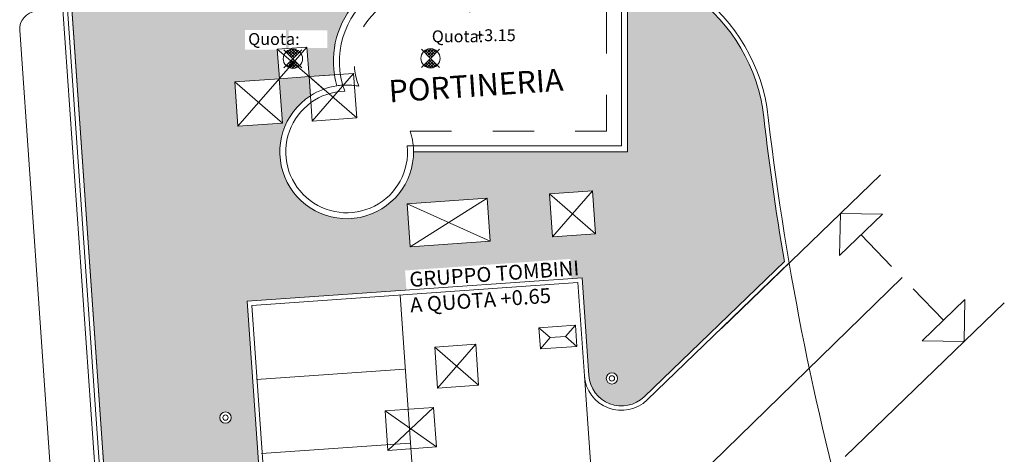
# Model space of a CAD drawing. Extents: x 1436.7 to 1530.4, y 360.9 to 450.5.
# Drawn here: x 1513 to 1515.4, y 378.1 to 379.2 of the extents above; entities that cross this region are included whole.
import ezdxf

# ---------------------------------------------------------------- set-up
doc = ezdxf.new("R2010")
doc.units = 0
doc.header["$MEASUREMENT"] = 0
doc.linetypes.add('HIDDEN', pattern=[0.003, 0.002, -0.001])
for name, color, linetype, lineweight in [('00_quote_Num_Penna__7', 7, 'Continuous', 18), ('11_scala_Num_Penna__251', 251, 'Continuous', 18), ('12_Verde_Num_Penna__7', 7, 'Continuous', 18), ('7_Num_Penna__7', 7, 'Continuous', 18), ('CA_Num_Penna__6', 6, 'Continuous', 18), ('CA_Num_Penna__7', 7, 'Continuous', 18), ('DEMOLIZIONI_Num_Penna__1', 1, 'Continuous', 18), ('DEMOLIZIONI_Num_Penna__7', 7, 'Continuous', 18), ('QUOTE_Num_Penna__1', 1, 'Continuous', 18), ('QUOTE_Num_Penna__7', 7, 'Continuous', 18), ('TAV_Num_Penna__7', 7, 'Continuous', 18), ('VERDE_Num_Penna__7', 7, 'Continuous', 18)]:
    doc.layers.add(name, color=color, linetype=linetype, lineweight=lineweight)
doc.layers.add('11_scala', color=7, linetype='Continuous')
doc.styles.add('GENERATED_STYLE_2', font='Txt.shx')
doc.styles.add('GENERATED_STYLE_3', font='txt')
doc.styles.add('GENERATED_STYLE_4', font='ARIAL.TTF')
doc.styles.add('GENERATED_STYLE_6', font='RomanS.shx')
doc.dimstyles.new('GENERATED_STYLE__1', dxfattribs={"dimtxt": 0.0018, "dimasz": 0.1368, "dimexe": 0.18, "dimexo": 0.000625, "dimgap": 0.09, "dimtad": 0, "dimdec": 0, "dimlfac": 100, "dimzin": 0, "dimdsep": 46, "dimtxsty": 'GENERATED_STYLE_3', "dimblk": 'ARROWHEAD_9', "dimblk1": 'ARROWHEAD_9', "dimblk2": 'ARROWHEAD_9', "dimcen": 0.09, "dimclrd": 256, "dimclre": 256, "dimclrt": 256, "dimazin": 0, "dimtfac": 1, "dimtdec": 4, "dimtmove": 0, "dimatfit": 3, "dimfxl": 0, "dimtolj": 1, "dimtzin": 0, "dimarcsym": 0})
pattern_1 = [(37.5, (1516.51861, 353.870773), (-0.00226776, 0.06936566), [0, -0.05472, 0, -0.0612, 0, -0.0585]), (7.5, (1516.51861, 353.87077), (0.06371196, 0.10159726), [0, -0.02952, 0, -0.04932, 0, -0.0189]), (-32.5, (1516.47433, 353.870773), (0.1121091, 0.00020373), [0, -0.018, 0, -0.0648, 0, -0.0846]), (-42.5, (1516.47433, 353.87077), (0.10822056, 0.03159632), [0, -0.009, 0, -0.04248, 0, -0.0486])]

# ---------------------------------------------------------------- blocks, each defined once
blk = doc.blocks.new('*D1', base_point=(-37206.4382, -2702.3528))
at = {"layer": '11_scala_Num_Penna__251', "linetype": 'Continuous'}
for p, q in [((1514.7146, 378.4416), (1515.1002, 378.8141)), ((1515.0031, 378.7203), (1515.0013, 378.6185)), ((1515.1049, 378.7185), (1515.0013, 378.6185)), ((1515.0031, 378.7203), (1515.1049, 378.7185)), ((1515.0531, 378.6685), (1515.1269, 378.5921)), ((1515.1794, 378.5377), (1515.2532, 378.4613)), ((1515.0147, 378.1309), (1515.4003, 378.5033)), ((1515.2014, 378.4113), (1515.305, 378.5114)), ((1515.3032, 378.4096), (1515.305, 378.5114)), ((1515.3032, 378.4096), (1515.2014, 378.4113))]:
    blk.add_line(p, q, dxfattribs=at)
at = {"layer": '11_scala_Num_Penna__251', "insert": (1515.1526, 378.5668), "char_height": 0.0018, "attachment_point": 1, "rotation": 314.0086, "style": 'GENERATED_STYLE_2'}
blk.add_mtext('{43}', dxfattribs=at)
blk = doc.blocks.new('ARROWHEAD_9')
at = {"linetype": 'Continuous'}
blk.add_line((0, 0), (-1, 0), dxfattribs=at)
at = {"linetype": 'Continuous', "flags": 128}
blk.add_lwpolyline([(-0.525, 0.525), (0, 0), (-0.525, -0.525)], close=True, dxfattribs=at)

msp = doc.modelspace()

# ---------------------------------------------------------------- hatches: boundary and pattern name
at = {"layer": '12_Verde_Num_Penna__7', "linetype": 'Continuous'}
h = msp.add_hatch(dxfattribs=at)
h.set_pattern_fill('AR_SAND', color=256, style=0, pattern_type=2)
h.set_pattern_definition(pattern_1)
h.paths.add_polyline_path([(1513.2027, 379.2736), (1513.1406, 379.2156), (1513.4825, 374.3263), (1513.8883, 374.3546), (1513.8894, 374.3387), (1514.0181, 374.3477), (1514.0219, 374.2938), (1513.8932, 374.2848), (1513.9245, 373.8375), (1513.5187, 373.8091), (1513.5721, 373.0452), (1513.8319, 372.852), (1515.0068, 372.9341), (1515.0027, 372.9919), (1514.0168, 372.9298), (1513.9603, 373.7384), (1514.607, 373.7791), (1515.2483, 375.166), (1515.1334, 375.158), (1515.1254, 375.2729), (1515.3408, 375.288), (1515.3123, 375.6973), (1515.3016, 375.6959), (1515.1855, 376.6251), (1514.8744, 376.6034), (1515.0002, 374.797), (1513.8295, 374.7151), (1513.5654, 378.5075), (1513.9514, 378.5345), (1513.9481, 378.5821), (1514.3484, 378.6101), (1514.3517, 378.5625), (1514.377, 378.5643), (1514.3935, 378.3274, 0.63723), (1514.5276, 378.2759), (1514.8674, 378.6042, -0.013836), (1514.8144, 378.9781, 0.435083), (1514.2926, 379.3194, -0.042784), (1514.0915, 379.28, -0.045696), (1514.1245, 379.2585), (1514.487, 379.2585), (1514.487, 378.8697), (1513.9686, 378.8697, -1.683701), (1513.7188, 379.0058), (1513.7155, 379.0522), (1513.6432, 379.0471), (1513.6507, 378.9394), (1513.543, 378.9318), (1513.5354, 379.0396), (1513.6432, 379.0471), (1513.6434, 379.0474), (1513.6385, 379.1178), (1513.5601, 379.1178), (1513.5601, 379.1651), (1513.6597, 379.1651), (1513.6597, 379.1204), (1513.6711, 379.1212), (1513.6658, 379.1212), (1513.6658, 379.1644), (1513.7595, 379.1644), (1513.7595, 379.1212), (1513.7104, 379.1212), (1513.7152, 379.0524), (1513.7155, 379.0522), (1513.7768, 379.0564, -0.246636), (1513.842, 379.2464, -0.051911), (1513.8776, 379.2736), (1513.5899, 379.2736), (1513.5899, 379.2232), (1513.5179, 379.2232), (1513.5179, 379.2736)], flags=0)
h.paths.add_polyline_path([(1513.5266, 378.2254, -1), (1513.4992, 378.2254, -1)], flags=0)
h.paths.add_polyline_path([(1513.6382, 376.4485, -1), (1513.6656, 376.4485, -1)], flags=0)
h.paths.add_polyline_path([(1513.6437, 373.2758), (1513.7299, 373.2818), (1513.736, 373.1956), (1513.6498, 373.1896)], flags=0)
h.paths.add_polyline_path([(1513.832, 372.9461), (1513.6587, 373.075), (1513.6673, 373.0866), (1513.8406, 372.9577)], flags=0)
h.paths.add_polyline_path([(1513.7256, 374.974, -1), (1513.753, 374.974, -1)], flags=0)
h.paths.add_polyline_path([(1513.9531, 378.7438), (1514.147, 378.7574), (1514.1543, 378.6532), (1513.9604, 378.6396)], flags=0)
h.paths.add_polyline_path([(1513.9918, 374.5386), (1513.9843, 374.6464), (1514.0246, 374.6492, -0.231695), (1514.035, 374.6669), (1514.037, 374.6649), (1514.0406, 374.6685), (1514.0397, 374.6694, -0.111897), (1514.0499, 374.6707), (1514.0513, 374.6721), (1514.053, 374.6703, -0.030661), (1514.0558, 374.6695, -0.057061), (1514.0606, 374.6671), (1514.0653, 374.6648), (1514.0644, 374.664, -0.143698), (1514.0708, 374.6524), (1514.092, 374.6539), (1514.0995, 374.5462)], flags=0)
h.paths.add_polyline_path([(1514.0397, 374.6694), (1514.035, 374.6669, -0.056801)], flags=0)
h.paths.add_polyline_path([(1514.1428, 374.6752), (1514.0433, 374.6752), (1514.0433, 374.7225), (1514.1428, 374.7225)], flags=0)
h.paths.add_polyline_path([(1514.2427, 374.6787), (1514.1489, 374.6787), (1514.1489, 374.7219), (1514.2427, 374.7219)], flags=0)
h.paths.add_polyline_path([(1514.2978, 378.7679), (1514.402, 378.7752), (1514.4093, 378.671), (1514.3051, 378.6638)], flags=0)
h.paths.add_polyline_path([(1514.463, 378.3204, -1), (1514.4356, 378.3204, -1)], flags=0)
h.paths.add_polyline_path([(1514.9211, 376.5382, -1), (1514.9485, 376.5382, -1)], flags=0)
h.paths.add_polyline_path([(1515.0398, 375.0659, -1), (1515.0672, 375.0659, -1)], flags=0)
h.paths.add_polyline_path([(1515.1683, 375.3755), (1515.2545, 375.3815), (1515.2605, 375.2953), (1515.1743, 375.2893)], flags=0)
h = msp.add_hatch(dxfattribs=at)
h.set_pattern_fill('AR_SAND', color=256, style=0, pattern_type=2)
h.set_pattern_definition(pattern_1)
h.paths.add_polyline_path([(1513.6384, 379.1189), (1513.6385, 379.1178), (1513.6597, 379.1178), (1513.6597, 379.1204)], flags=0)
h = msp.add_hatch(dxfattribs=at)
h.set_pattern_fill('AR_SAND', color=256, style=0, pattern_type=2)
h.set_pattern_definition(pattern_1)
h.paths.add_polyline_path([(1513.7102, 379.124), (1513.6711, 379.1212), (1513.7104, 379.1212)], flags=0)
h = msp.add_hatch(dxfattribs=at)
h.set_pattern_fill('AR_SAND', color=256, style=0, pattern_type=2)
h.set_pattern_definition(pattern_1)
h.paths.add_polyline_path([(1513.9514, 378.5345), (1513.9519, 378.5283), (1514.3521, 378.5563), (1514.3517, 378.5625)], flags=0)
h = msp.add_hatch(dxfattribs=at)
h.set_pattern_fill('AR_SAND', color=256, style=0, pattern_type=2)
h.set_pattern_definition(pattern_1)
h.paths.add_polyline_path([(1514.4428, 378.3204, 1), (1514.4558, 378.3204, 1)], flags=0)
h = msp.add_hatch(dxfattribs=at)
h.set_pattern_fill('AR_SAND', color=256, style=0, pattern_type=2)
h.set_pattern_definition(pattern_1)
h.paths.add_polyline_path([(1513.5064, 378.2254, 1), (1513.5194, 378.2254, 1)], flags=0)

# ---------------------------------------------------------------- linework, layer by layer
at = {"layer": '11_scala_Num_Penna__251', "linetype": 'Continuous'}
for p, q in [((1514.8674, 378.6042), (1514.5276, 378.2759)), ((1514.879, 378.6004), (1514.5351, 378.2682)), ((1514.377, 378.5643), (1513.5654, 378.5075)), ((1514.367, 378.5527), (1513.5769, 378.4975)), ((1514.3828, 378.3267), (1514.367, 378.5527)), ((1514.3935, 378.3274), (1514.377, 378.5643)), ((1514.1986, 374.7517), (1513.9361, 378.5226)), ((1513.5654, 378.5075), (1513.8295, 374.7151)), ((1513.8395, 374.7266), (1513.5769, 378.4975)), ((1513.9469, 378.3429), (1513.5879, 378.3178)), ((1514.4945, 376.7212), (1514.3828, 378.3267)), ((1513.9594, 378.1634), (1513.6004, 378.1382))]:
    msp.add_line(p, q, dxfattribs=at)
at = {"layer": '11_scala_Num_Penna__251', "linetype": 'Continuous', "flags": 128}
msp.add_lwpolyline([(1514.8144, 378.9778, 0.435434), (1514.2924, 379.3193)], format="xyb", dxfattribs=at)
msp.add_lwpolyline([(1513.5179, 379.2736), (1513.2027, 379.2736), (1513.1406, 379.2156), (1513.4825, 374.3263), (1513.8883, 374.3546), (1513.9245, 373.8375), (1513.5187, 373.8091), (1513.5721, 373.0452), (1513.8319, 372.852), (1515.0068, 372.9341), (1515.0027, 372.9919), (1514.0168, 372.9298), (1513.9603, 373.7384), (1514.607, 373.7791), (1515.2483, 375.166), (1515.1334, 375.158), (1515.1254, 375.2729), (1515.3408, 375.288), (1515.3123, 375.6973), (1515.3016, 375.6959), (1515.1855, 376.6251)], dxfattribs=at)
at = {"layer": '11_scala_Num_Penna__251', "linetype": 'Continuous'}
for centre, radius, start, end in [((1514.3945, 378.9056), 0.4369, 9.745, 103.8648), ((1521.5952, 379.7482), 6.8244, 186.48483, 189.64999), ((1521.5952, 379.7482), 6.8136, 186.47661, 195.73654), ((1514.4725, 378.3329), 0.09, 183.9827, 314.0086), ((1514.4725, 378.3329), 0.0792, 183.9827, 314.0086)]:
    msp.add_arc(centre, radius, start, end, dxfattribs=at)
at = {"layer": '7_Num_Penna__7', "linetype": 'HIDDEN'}
for p in [(1514.4366, 379.2081), (1513.9606, 378.9201)]:
    msp.add_line(p, (1514.4366, 378.9201), dxfattribs=at)
for centre, radius, start, end in [((1513.9903, 379.0893), 0.1656, 45.8395, 201.3521), ((1513.8066, 378.8697), 0.162, 79.535, 98.5256), ((1513.8066, 378.8697), 0.162, 0.8654, 18.1262)]:
    msp.add_arc(centre, radius, start, end, dxfattribs=at)
at = {"layer": 'CA_Num_Penna__6', "linetype": 'Continuous'}
msp.add_line((1514.4633, 378.8697), (1514.487, 378.8697), dxfattribs=at)
at = {"layer": 'CA_Num_Penna__7', "linetype": 'Continuous'}
for p, q in [((1514.487, 379.2585), (1514.487, 378.8697)), ((1514.4726, 379.2441), (1514.4726, 378.8841)), ((1513.9535, 378.8841), (1514.4726, 378.8841)), ((1513.9686, 378.8697), (1514.4633, 378.8697))]:
    msp.add_line(p, q, dxfattribs=at)
at = {"layer": 'CA_Num_Penna__7', "linetype": 'Continuous', "flags": 128}
for points in [[(1513.842, 379.2464, 0.246636), (1513.7768, 379.0564)], [(1513.7768, 379.0564, 0.031498), (1513.7826, 379.0299, 0.106444), (1513.7188, 379.0058)], [(1513.7188, 379.0058, 1.698274), (1513.9686, 378.8721)]]:
    msp.add_lwpolyline(points, format="xyb", dxfattribs=at)
at = {"layer": 'CA_Num_Penna__7', "linetype": 'Continuous'}
for centre, radius, start, end in [((1513.9903, 379.0893), 0.2016, 50.1619, 200.9468), ((1513.8066, 378.8697), 0.1476, 91.7932, 5.5987)]:
    msp.add_arc(centre, radius, start, end, dxfattribs=at)
at = {"layer": 'DEMOLIZIONI_Num_Penna__7', "linetype": 'Continuous'}
for p, q in [((1513.6384, 379.1189), (1513.7155, 379.0522)), ((1513.7102, 379.124), (1513.6432, 379.0471)), ((1513.6434, 379.0471), (1513.5354, 379.0396)), ((1513.6434, 379.0474), (1513.543, 378.9318)), ((1513.6432, 379.0471), (1513.6507, 378.9394)), ((1513.7153, 379.0521), (1513.8233, 379.0597)), ((1513.7155, 379.0522), (1513.7231, 378.9444)), ((1513.7155, 379.0522), (1513.8308, 378.9519)), ((1513.8233, 379.0597), (1513.7231, 378.9444)), ((1513.8233, 379.0597), (1513.8308, 378.9519)), ((1513.5354, 379.0396), (1513.543, 378.9318)), ((1513.5354, 379.0396), (1513.6507, 378.9394)), ((1513.7231, 378.9444), (1513.8308, 378.9519)), ((1513.6507, 378.9394), (1513.543, 378.9318)), ((1514.3608, 378.4492), (1514.337, 378.4218)), ((1514.2723, 378.4431), (1514.2997, 378.4192)), ((1514.2759, 378.3918), (1514.2997, 378.4192)), ((1514.2997, 378.4192), (1514.337, 378.4218)), ((1514.3644, 378.398), (1514.337, 378.4218))]:
    msp.add_line(p, q, dxfattribs=at)
at = {"layer": 'DEMOLIZIONI_Num_Penna__7', "linetype": 'Continuous', "flags": 128}
for points in [[(1513.6434, 379.0471), (1513.7153, 379.0521), (1513.7102, 379.124), (1513.6384, 379.1189)], [(1514.2759, 378.3918), (1514.3644, 378.398), (1514.3608, 378.4492), (1514.2723, 378.4431)]]:
    msp.add_lwpolyline(points, close=True, dxfattribs=at)
at = {"layer": 'QUOTE_Num_Penna__1', "linetype": 'Continuous'}
for p, q in [((1513.6762, 379.0956), (1513.6544, 379.1175)), ((1513.662, 379.1098), (1513.6705, 379.1183)), ((1513.6795, 379.0989), (1513.6633, 379.1151)), ((1513.6656, 379.1063), (1513.6782, 379.1189)), ((1513.683, 379.1025), (1513.668, 379.1175)), ((1513.6691, 379.1027), (1513.6841, 379.1177)), ((1513.6727, 379.0991), (1513.6889, 379.1153)), ((1513.6866, 379.1061), (1513.6738, 379.1189)), ((1513.6762, 379.0956), (1513.698, 379.1175)), ((1513.6902, 379.1096), (1513.6813, 379.1185)), ((1514.0097, 379.0965), (1513.9878, 379.1184)), ((1513.9955, 379.1107), (1514.004, 379.1192)), ((1514.0129, 379.0998), (1513.9967, 379.116)), ((1513.999, 379.1072), (1514.0117, 379.1199)), ((1514.0165, 379.1034), (1514.0015, 379.1185)), ((1514.0026, 379.1036), (1514.0175, 379.1186)), ((1514.0061, 379.1), (1514.0223, 379.1162)), ((1514.0201, 379.107), (1514.0072, 379.1198)), ((1514.0097, 379.0965), (1514.0315, 379.1184)), ((1514.0236, 379.1105), (1514.0148, 379.1194)), ((1513.6762, 379.0956), (1513.6544, 379.0738)), ((1513.6597, 379.079), (1513.6763, 379.0956)), ((1513.6637, 379.0759), (1513.6798, 379.092)), ((1513.6884, 379.0757), (1513.6724, 379.0918)), ((1513.6925, 379.0788), (1513.6759, 379.0954)), ((1513.6762, 379.0956), (1513.698, 379.0738)), ((1514.0097, 379.0965), (1513.9878, 379.0747)), ((1513.9932, 379.0799), (1514.0097, 379.0965)), ((1513.9971, 379.0768), (1514.0133, 379.0929)), ((1514.0219, 379.0766), (1514.0058, 379.0927)), ((1514.0259, 379.0797), (1514.0094, 379.0963)), ((1514.0097, 379.0965), (1514.0315, 379.0747)), ((1513.6696, 379.0732), (1513.6617, 379.0811)), ((1513.6776, 379.0723), (1513.6652, 379.0847)), ((1513.6685, 379.0735), (1513.6834, 379.0884)), ((1513.6836, 379.0734), (1513.6688, 379.0882)), ((1513.6744, 379.0723), (1513.6869, 379.0849)), ((1513.6822, 379.073), (1513.6905, 379.0813)), ((1514.003, 379.0741), (1513.9951, 379.082)), ((1514.0111, 379.0732), (1513.9987, 379.0856)), ((1514.0019, 379.0745), (1514.0168, 379.0894)), ((1514.017, 379.0743), (1514.0023, 379.0891)), ((1514.0078, 379.0732), (1514.0204, 379.0858)), ((1514.0157, 379.0739), (1514.024, 379.0822))]:
    msp.add_line(p, q, dxfattribs=at)
for centre, start, end in [((1513.6762, 379.0956), 45, 135), ((1514.0097, 379.0965), 45, 135), ((1513.6762, 379.0956), 135, 225), ((1513.6762, 379.0956), 315, 45), ((1514.0097, 379.0965), 135, 225), ((1514.0097, 379.0965), 315, 45), ((1513.6762, 379.0956), 225, 315), ((1514.0097, 379.0965), 225, 315)]:
    msp.add_arc(centre, 0.0234, start, end, dxfattribs=at)
at = {"layer": 'QUOTE_Num_Penna__7', "linetype": 'Continuous'}
msp.add_line((1515.153, 378.565), (1514.4161, 377.8471), dxfattribs=at)
at = {"layer": 'TAV_Num_Penna__7', "linetype": 'Continuous'}
for p, q in [((1513.119, 379.2152), (1513.5512, 373.0338)), ((1513.1297, 379.2159), (1513.5616, 373.0395)), ((1513.1405, 379.2167), (1513.5721, 373.0452))]:
    msp.add_line(p, q, dxfattribs=at)
at = {"layer": 'VERDE_Num_Penna__7', "linetype": 'Continuous'}
for p, q in [((1513.0142, 379.1645), (1513.4633, 372.7432)), ((1513.6384, 379.1189), (1513.7155, 379.0522)), ((1513.7102, 379.124), (1513.6432, 379.0471)), ((1513.6434, 379.0471), (1513.5354, 379.0396)), ((1513.6434, 379.0474), (1513.543, 378.9318)), ((1513.6432, 379.0471), (1513.6507, 378.9394)), ((1513.7153, 379.0521), (1513.7768, 379.0564)), ((1513.7155, 379.0522), (1513.7506, 379.0217)), ((1513.7155, 379.0522), (1513.7188, 379.0058)), ((1513.5354, 379.0396), (1513.6507, 378.9394)), ((1513.5354, 379.0396), (1513.543, 378.9318)), ((1513.6507, 378.9394), (1513.543, 378.9318)), ((1514.147, 378.7574), (1513.9531, 378.7438)), ((1514.147, 378.7574), (1513.9604, 378.6396)), ((1514.147, 378.7574), (1514.1543, 378.6532)), ((1514.402, 378.7752), (1514.2978, 378.7679)), ((1514.2978, 378.7679), (1514.4093, 378.671)), ((1514.3051, 378.6638), (1514.2978, 378.7679)), ((1514.402, 378.7752), (1514.3051, 378.6638)), ((1514.4093, 378.671), (1514.402, 378.7752)), ((1513.9531, 378.7438), (1514.1543, 378.6532)), ((1513.9531, 378.7438), (1513.9604, 378.6396)), ((1514.3051, 378.6638), (1514.4093, 378.671)), ((1513.9604, 378.6396), (1514.1543, 378.6532)), ((1514.0201, 378.3963), (1514.1192, 378.4032)), ((1514.1192, 378.4032), (1514.027, 378.2971)), ((1514.1192, 378.4032), (1514.1261, 378.3041)), ((1514.0201, 378.3963), (1514.027, 378.2971)), ((1514.0201, 378.3963), (1514.1261, 378.3041)), ((1514.027, 378.2971), (1514.1261, 378.3041)), ((1513.8996, 378.2417), (1514.0239, 378.1542)), ((1514.0172, 378.2499), (1513.9063, 378.1459))]:
    msp.add_line(p, q, dxfattribs=at)
at = {"layer": 'VERDE_Num_Penna__7', "linetype": 'Continuous', "flags": 128}
for points in [[(1513.6434, 379.0471), (1513.7153, 379.0521), (1513.7102, 379.124), (1513.6384, 379.1189)], [(1514.0172, 378.2499), (1513.8996, 378.2417), (1513.9063, 378.1459), (1514.0239, 378.1542)]]:
    msp.add_lwpolyline(points, close=True, dxfattribs=at)
at = {"layer": 'VERDE_Num_Penna__7', "linetype": 'Continuous'}
for centre, radius in [((1514.4493, 378.3204), 0.0137), ((1514.4493, 378.3204), 0.0065), ((1513.5129, 378.2254), 0.0137), ((1513.5129, 378.2254), 0.0065)]:
    msp.add_circle(centre, radius, dxfattribs=at)
msp.add_arc((1513.0573, 379.1675), 0.0432, 94, 184, dxfattribs=at)

# ---------------------------------------------------------------- texts
at = {"layer": '00_quote_Num_Penna__7', "linetype": 'Continuous', "insert": (1513.9115, 378.9726), "char_height": 0.054, "attachment_point": 7, "rotation": 3.8916, "style": 'GENERATED_STYLE_4'}
msp.add_mtext('{PORTINERIA}', dxfattribs=at)
at = {"layer": 'DEMOLIZIONI_Num_Penna__1', "linetype": 'Continuous', "char_height": 0.036, "attachment_point": 7, "rotation": 4, "style": 'GENERATED_STYLE_6'}
for s, insert in [('{\\W1.000000;GRUPPO TOMBINI}', (1513.9599, 378.542)), ('{\\W1.000000;A QUOTA +0.65}', (1513.9614, 378.4802))]:
    msp.add_mtext(s, dxfattribs=dict(at, insert=insert))
at = {"layer": 'QUOTE_Num_Penna__1', "linetype": 'Continuous', "char_height": 0.0288, "attachment_point": 7, "style": 'GENERATED_STYLE_6'}
for s, insert in [('{\\W1.000000;Quota:}', (1514.0129, 379.1355)), ('{\\W1.000000;+3.15}', (1514.1181, 379.1382)), ('{\\W1.000000;Quota:}', (1513.5679, 379.129))]:
    msp.add_mtext(s, dxfattribs=dict(at, insert=insert))

# ---------------------------------------------------------------- dimensions: what is measured, and where the dimension line sits
at = {"layer": '11_scala', "linetype": 'Continuous'}
dim = msp.add_linear_dim(base=(1515.3032, 378.4096), p1=(1514.7141, 378.4411), p2=(1515.0143, 378.1304), angle=314.0086, dimstyle='GENERATED_STYLE__1', dxfattribs=at)
dim.commit()
dim.dimension.update_dxf_attribs({"geometry": '*D1', "text_midpoint": (1515.1528, 378.5652)})

doc.saveas('drawing.dxf')
